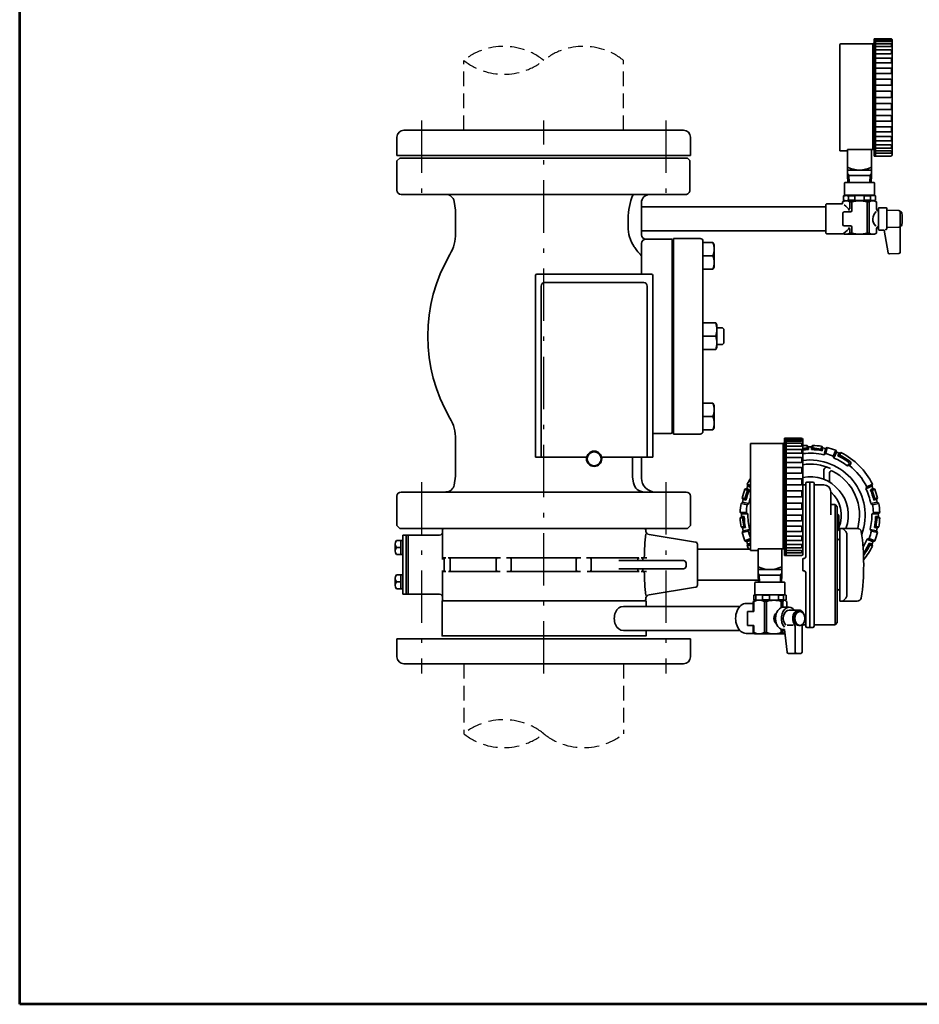
# Model space of a CAD drawing. Units: millimetres. Extents: x 0 to 1950, y 0 to 1400.
# Drawn here: x 0 to 644, y 0 to 705 of the extents above; entities that cross this region are included whole.
import ezdxf

# ---------------------------------------------------------------- set-up
doc = ezdxf.new("R2010")
doc.units = ezdxf.units.MM
doc.header["$LTSCALE"] = 1.25
doc.linetypes.add('DASHDOT', pattern=[50.5, 30, -9, 2.5, -9])
doc.linetypes.add('HIDDEN', pattern=[12.6, 8.4, -4.2])
for name, color, linetype, lineweight in [('11', 2, 'HIDDEN', 25), ('12', 5, 'Continuous', 53), ('3', 1, 'DASHDOT', 25), ('9', 7, 'Continuous', 35)]:
    doc.layers.add(name, color=color, linetype=linetype, lineweight=lineweight)

# ---------------------------------------------------------------- blocks, each defined once
blk = doc.blocks.new('*G16')
at = {"layer": '12', "color": 5, "linetype": 'Continuous', "lineweight": 53}
for p, q in [((0, 0), (0, 1400)), ((1950, 0), (0, 0))]:
    blk.add_line(p, q, dxfattribs=at)

msp = doc.modelspace()

# ---------------------------------------------------------------- linework, layer by layer
at = {"layer": '11', "color": 2, "linetype": 'HIDDEN', "lineweight": 25}
for p, q in [((317.855, 625.721), (317.855, 675.721)), ((432.155, 625.721), (432.155, 675.721)), ((317.85, 243.721), (317.85, 193.721)), ((432.15, 243.721), (432.15, 193.721))]:
    msp.add_line(p, q, dxfattribs=at)
for centre, start, end in [((346.43, 639.895), 51.424373, 128.575627), ((403.58, 639.895), 51.424373, 128.575627), ((346.43, 711.548), 231.424373, 308.575627), ((346.425, 157.895), 51.424373, 128.575627), ((346.425, 229.548), 231.424373, 308.575627), ((403.575, 229.548), 231.424373, 308.575627)]:
    msp.add_arc(centre, 45.827, start, end, dxfattribs=at)
at = {"layer": '3', "color": 1, "linetype": 'DASHDOT', "lineweight": 25}
for p, q in [((287.5, 632.721), (287.5, 572.721)), ((375, 236.721), (375, 632.721)), ((462.5, 632.721), (462.5, 572.721)), ((287.5, 373.721), (287.5, 236.721)), ((462.5, 373.721), (462.5, 236.721))]:
    msp.add_line(p, q, dxfattribs=at)
at = {"layer": '9', "color": 7, "linetype": 'Continuous', "lineweight": 35}
for p, q in [((611.505, 691.221), (611.505, 607.221)), ((623.505, 691.221), (611.505, 691.221)), ((612.505, 691.221), (612.505, 607.221)), ((587.005, 687.171), (587.005, 610.971)), ((587.305, 687.471), (610.455, 687.471)), ((611.505, 688.521), (610.455, 687.471)), ((610.455, 687.471), (610.455, 611.985)), ((612.505, 690.303), (623.434, 690.303)), ((612.505, 689.165), (623.434, 689.165)), ((612.505, 687.59), (623.434, 687.59)), ((612.505, 685.594), (623.434, 685.594)), ((623.834, 689.565), (623.834, 689.903)), ((623.834, 685.994), (623.834, 687.19)), ((624.505, 690.19), (624.505, 608.221)), ((612.505, 683.2), (623.434, 683.2)), ((612.505, 680.433), (623.434, 680.433)), ((612.505, 677.325), (623.434, 677.325)), ((623.834, 680.833), (623.834, 682.8)), ((623.834, 674.308), (623.834, 676.925)), ((612.505, 673.908), (623.434, 673.908)), ((612.505, 670.221), (623.434, 670.221)), ((623.834, 666.704), (623.834, 669.821)), ((612.505, 666.304), (623.434, 666.304)), ((612.505, 662.2), (623.434, 662.2)), ((612.505, 657.953), (623.434, 657.953)), ((623.834, 658.353), (623.834, 661.8)), ((612.505, 653.611), (623.434, 653.611)), ((612.505, 649.221), (623.434, 649.221)), ((623.834, 649.621), (623.834, 653.211)), ((612.505, 644.831), (623.434, 644.831)), ((623.834, 644.431), (623.834, 640.889)), ((612.505, 640.489), (623.434, 640.489)), ((612.505, 636.242), (623.434, 636.242)), ((623.834, 635.842), (623.834, 632.538)), ((612.505, 632.138), (623.434, 632.138)), ((612.505, 628.221), (623.434, 628.221)), ((623.834, 627.821), (623.834, 624.934)), ((270.005, 607.721), (270.005, 620.721)), ((275.005, 625.721), (475.005, 625.721)), ((480.005, 620.721), (480.005, 607.721)), ((612.505, 624.534), (623.434, 624.534)), ((612.505, 621.118), (623.434, 621.118)), ((623.834, 620.718), (623.834, 618.409)), ((612.505, 618.009), (623.434, 618.009)), ((612.505, 615.242), (623.434, 615.242)), ((623.834, 614.842), (623.834, 613.248)), ((480.005, 607.721), (270.005, 607.721)), ((592.505, 610.971), (587.005, 610.971)), ((592.505, 593.221), (592.505, 611.985)), ((611.505, 611.985), (592.505, 611.985)), ((609.505, 611.985), (609.505, 593.221)), ((623.505, 607.221), (611.505, 607.221)), ((612.505, 612.848), (623.434, 612.848)), ((612.505, 610.852), (623.434, 610.852)), ((612.505, 609.277), (623.434, 609.277)), ((623.834, 610.452), (623.834, 609.677)), ((272.005, 605.721), (270.005, 603.721)), ((270.005, 603.721), (270.005, 582.721)), ((272.005, 605.721), (478.005, 605.721)), ((479.61, 604.115), (478.005, 605.721)), ((479.61, 604.115), (479.61, 582.721)), ((609.505, 597.221), (592.505, 597.221)), ((593.361, 593.221), (592.505, 594.704)), ((592.695, 588.221), (592.505, 593.221)), ((592.505, 593.221), (609.505, 593.221)), ((593.539, 588.221), (593.361, 593.221)), ((608.649, 593.221), (608.47, 588.221)), ((609.505, 594.704), (608.649, 593.221)), ((609.505, 593.221), (609.315, 588.221)), ((590.255, 587.921), (590.555, 588.221)), ((590.255, 579.221), (590.255, 587.921)), ((590.555, 588.221), (611.455, 588.221)), ((611.755, 587.921), (611.455, 588.221)), ((611.755, 579.221), (611.755, 587.921)), ((301.594, 579.721), (273.005, 579.721)), ((476.61, 579.721), (301.597, 579.721)), ((590.255, 579.077), (589.505, 578.644)), ((589.505, 578.644), (589.505, 575.51)), ((611.755, 579.221), (590.255, 579.221)), ((593.156, 578.788), (597.651, 578.788)), ((593.156, 578.788), (593.156, 575.654)), ((597.651, 578.788), (597.651, 575.654)), ((604.359, 578.788), (604.359, 575.654)), ((608.854, 578.788), (604.359, 578.788)), ((608.854, 578.788), (608.854, 575.654)), ((611.755, 579.221), (612.505, 578.788)), ((612.505, 578.788), (612.505, 575.654)), ((310.859, 574.8), (311.985, 568.378)), ((445.005, 573.721), (445.005, 550.721)), ((577.005, 572.471), (577.505, 572.971)), ((577.005, 572.471), (577.005, 551.971)), ((577.505, 572.971), (588.755, 572.971)), ((590.255, 575.221), (588.755, 574.355)), ((588.755, 572.971), (588.755, 574.355)), ((590.255, 575.077), (589.505, 575.51)), ((611.755, 575.221), (590.255, 575.221)), ((593.156, 575.654), (597.651, 575.654)), ((594.174, 574.355), (594.174, 569.425)), ((594.174, 574.355), (595.614, 574.355)), ((595.614, 574.355), (595.614, 568.221)), ((608.854, 575.654), (604.359, 575.654)), ((606.396, 574.355), (606.396, 552.087)), ((607.836, 574.355), (606.396, 574.355)), ((607.836, 574.355), (607.836, 552.087)), ((611.755, 575.221), (612.505, 575.654)), ((611.755, 575.221), (613.255, 574.355)), ((613.255, 569.221), (613.255, 574.355)), ((311.985, 568.416), (311.985, 551.944)), ((577.005, 570.871), (445.005, 570.871)), ((589.005, 566.221), (589.005, 558.221)), ((590.005, 567.221), (594.614, 567.221)), ((614.605, 569.73), (614.605, 554.712)), ((615.105, 570.221), (620.105, 570.221)), ((620.605, 569.721), (620.605, 555.417)), ((620.605, 568.369), (629.105, 568.221)), ((630.105, 567.221), (630.105, 538.453)), ((630.105, 567.221), (630.76, 567.221)), ((435.379, 562.221), (435.379, 556.879)), ((590.005, 557.221), (594.614, 557.221)), ((630.105, 557.221), (630.76, 557.221)), ((577.005, 553.571), (445.005, 553.571)), ((577.005, 551.971), (577.505, 551.471)), ((577.505, 551.471), (589.822, 551.471)), ((590.255, 551.221), (589.822, 551.471)), ((590.255, 551.221), (611.755, 551.221)), ((594.174, 555.459), (594.174, 552.087)), ((594.174, 552.087), (595.614, 552.087)), ((595.614, 556.221), (595.614, 552.087)), ((607.836, 552.087), (606.396, 552.087)), ((611.755, 551.221), (613.255, 552.087)), ((613.255, 555.221), (613.255, 552.087)), ((615.096, 554.212), (618.617, 554.151)), ((618.617, 554.151), (621.457, 538.047)), ((620.605, 556.073), (629.105, 556.221)), ((445.005, 522.721), (445.005, 544.721)), ((448.005, 547.721), (466.005, 547.721)), ((467.005, 547.549), (467.005, 408.893)), ((487.005, 548.221), (468.005, 548.221)), ((468.005, 548.221), (468.005, 408.221)), ((489.005, 546.221), (489.005, 410.221)), ((496.129, 545.221), (489.005, 545.221)), ((497.005, 543.704), (496.129, 545.221)), ((497.005, 543.704), (497.005, 527.738)), ((496.129, 535.721), (489.005, 535.721)), ((622.476, 537.221), (629.14, 537.453)), ((369.095, 391.721), (369.095, 521.721)), ((370.095, 522.721), (452.095, 522.721)), ((453.095, 521.721), (453.095, 391.721)), ((496.129, 526.221), (489.005, 526.221)), ((497.005, 527.738), (496.129, 526.221)), ((375.536, 516.591), (446.654, 516.591)), ((373.136, 391.721), (373.136, 514.194)), ((449.054, 514.194), (449.054, 391.721)), ((498.129, 487.721), (489.005, 487.721)), ((499.005, 486.204), (498.129, 487.721)), ((499.005, 486.204), (499.005, 470.238)), ((503.005, 484.221), (499.005, 484.221)), ((503.005, 484.221), (504.005, 483.221)), ((504.005, 483.221), (504.005, 473.221)), ((498.129, 478.221), (489.005, 478.221)), ((503.005, 472.221), (504.005, 473.221)), ((498.129, 468.721), (489.005, 468.721)), ((499.005, 470.238), (498.129, 468.721)), ((503.005, 472.221), (499.005, 472.221)), ((496.129, 430.221), (489.005, 430.221)), ((497.005, 428.704), (496.129, 430.221)), ((497.005, 428.704), (497.005, 412.738)), ((496.129, 420.721), (489.005, 420.721)), ((496.129, 411.221), (489.005, 411.221)), ((497.005, 412.738), (496.129, 411.221)), ((311.985, 404.498), (311.985, 378.064)), ((466.005, 408.721), (453.095, 408.721)), ((487.005, 408.221), (468.005, 408.221)), ((547.428, 402.521), (546.378, 401.471)), ((547.428, 405.221), (547.428, 321.221)), ((559.428, 405.221), (547.428, 405.221)), ((548.428, 405.221), (548.428, 321.221)), ((548.428, 404.303), (559.357, 404.303)), ((548.428, 403.165), (559.357, 403.165)), ((559.757, 403.565), (559.757, 403.903)), ((560.427, 404.19), (560.428, 322.221)), ((522.927, 401.171), (522.927, 324.971)), ((523.227, 401.471), (546.378, 401.471)), ((546.378, 401.471), (546.378, 325.985)), ((548.428, 401.59), (559.357, 401.59)), ((548.428, 399.594), (559.357, 399.594)), ((548.428, 397.2), (559.357, 397.2)), ((559.757, 399.994), (559.757, 401.19)), ((559.757, 394.833), (559.757, 396.8)), ((563.505, 400.111), (563.46, 398.107)), ((564.46, 397.137), (563.46, 398.107)), ((564.505, 399.141), (563.505, 400.111)), ((564.46, 397.137), (564.505, 399.141)), ((566.505, 399.141), (567.505, 400.111)), ((566.55, 397.137), (566.505, 399.141)), ((566.55, 397.137), (567.55, 398.107)), ((567.505, 400.111), (567.55, 398.107)), ((573.51, 397.479), (573.936, 399.435)), ((574.287, 396.322), (573.51, 397.479)), ((574.713, 398.278), (573.936, 399.435)), ((574.287, 396.322), (574.712, 398.279)), ((576.669, 397.864), (575.732, 393.457)), ((576.667, 397.863), (577.848, 398.603)), ((576.913, 394.198), (577.848, 398.603)), ((582.166, 392.491), (583.998, 396.605)), ((582.622, 391.055), (584.518, 395.314)), ((584.519, 395.312), (583.998, 396.605)), ((586.344, 394.499), (587.652, 394.978)), ((586.844, 393.147), (587.652, 394.978)), ((369.095, 391.721), (405.727, 391.721)), ((416.462, 391.721), (453.095, 391.721)), ((438.583, 377.234), (438.489, 391.721)), ((445.005, 391.721), (445.005, 376.721)), ((548.428, 394.433), (559.357, 394.433)), ((548.428, 391.325), (559.357, 391.325)), ((548.428, 387.908), (559.357, 387.908)), ((559.757, 388.308), (559.757, 390.925)), ((575.545, 393.34), (576.913, 394.198)), ((582.687, 391.197), (582.166, 392.491)), ((585.536, 392.667), (586.344, 394.499)), ((585.536, 392.667), (586.844, 393.147)), ((548.428, 384.221), (559.357, 384.221)), ((559.757, 380.704), (559.757, 383.821)), ((575.505, 375.768), (575.505, 382.497)), ((593.82, 385.721), (592.361, 385.434)), ((593.351, 386.777), (592.37, 385.427)), ((594.73, 387.004), (593.81, 385.73)), ((311.985, 378.064), (310.859, 371.716)), ((438.583, 377.234), (439.272, 373.332)), ((548.428, 380.304), (559.357, 380.304)), ((548.428, 376.2), (559.357, 376.2)), ((559.757, 372.353), (559.757, 375.8)), ((563.305, 373.872), (567.705, 373.872)), ((565.505, 373.872), (565.505, 269.721)), ((579.505, 374.935), (579.505, 380.414)), ((273.005, 366.721), (477.009, 366.721)), ((520.344, 369.164), (519.051, 368.645)), ((520.876, 367.822), (519.051, 368.645)), ((522.169, 368.341), (520.343, 369.164)), ((522.927, 371.297), (520.678, 372.299)), ((521.156, 370.989), (520.678, 372.299)), ((522.169, 368.341), (520.876, 367.822)), ((521.156, 370.991), (522.927, 370.202)), ((548.428, 371.953), (559.357, 371.953)), ((548.428, 367.611), (559.357, 367.611)), ((559.757, 363.621), (559.757, 367.211)), ((562.405, 371.872), (560.428, 371.872)), ((562.505, 373.072), (562.505, 320.221)), ((568.505, 270.721), (568.505, 373.072)), ((568.905, 371.872), (575.505, 371.872)), ((580.505, 350.428), (580.505, 366.881)), ((580.505, 358.721), (580.505, 366.872)), ((609.854, 370.991), (605.595, 369.095)), ((605.597, 369.091), (606.18, 370.451)), ((606.18, 370.451), (610.332, 372.299)), ((608.84, 368.341), (610.666, 369.164)), ((608.84, 368.341), (610.134, 367.822)), ((609.853, 370.989), (610.332, 372.299)), ((610.134, 367.822), (611.959, 368.645)), ((610.666, 369.164), (611.959, 368.645)), ((270.005, 363.721), (270.005, 342.721)), ((480.005, 342.721), (480.005, 363.721)), ((517.052, 362.495), (519.021, 362.122)), ((517.793, 361.315), (517.052, 362.495)), ((519.763, 360.942), (517.793, 361.315)), ((519.763, 360.942), (519.021, 362.122)), ((548.428, 363.221), (559.357, 363.221)), ((611.247, 360.942), (611.988, 362.122)), ((611.247, 360.942), (613.216, 361.315)), ((613.957, 362.495), (611.988, 362.122)), ((613.216, 361.315), (613.957, 362.495)), ((517.378, 359.359), (516.221, 358.582)), ((520.625, 357.641), (516.221, 358.582)), ((517.377, 359.359), (521.782, 358.418)), ((521.782, 358.418), (520.625, 357.641)), ((548.428, 358.831), (559.357, 358.831)), ((548.428, 354.489), (559.357, 354.489)), ((559.757, 358.431), (559.757, 354.889)), ((581.005, 357.721), (583.505, 357.721)), ((583.505, 357.721), (585.005, 356.221)), ((583.505, 271.721), (583.505, 357.721)), ((585.005, 273.221), (585.005, 356.221)), ((613.632, 359.359), (609.227, 358.418)), ((609.227, 358.418), (610.384, 357.641)), ((610.384, 357.641), (614.789, 358.582)), ((613.632, 359.359), (614.789, 358.582)), ((520.049, 352.156), (515.545, 352.151)), ((516.515, 351.15), (515.545, 352.151)), ((516.515, 349.151), (515.545, 348.151)), ((515.545, 348.151), (517.548, 348.106)), ((516.514, 351.151), (521.019, 351.156)), ((518.519, 349.106), (516.515, 349.151)), ((518.519, 349.106), (517.548, 348.106)), ((521.019, 351.156), (520.049, 352.156)), ((548.428, 350.242), (559.357, 350.242)), ((548.428, 346.138), (559.357, 346.138)), ((559.757, 349.842), (559.757, 346.538)), ((585.635, 350.721), (585.005, 350.721)), ((586.305, 345.221), (586.305, 348.221)), ((609.99, 351.156), (610.961, 352.156)), ((614.495, 351.151), (609.99, 351.156)), ((610.961, 352.156), (615.465, 352.151)), ((612.491, 349.106), (614.495, 349.151)), ((612.491, 349.106), (613.461, 348.106)), ((615.465, 348.151), (613.461, 348.106)), ((614.495, 351.151), (615.465, 352.152)), ((614.495, 349.152), (615.465, 348.152)), ((270.005, 342.721), (272.005, 340.721)), ((478.005, 340.721), (272.005, 340.721)), ((302.505, 339.721), (302.505, 318.532)), ((448.005, 339.274), (448.005, 339.721)), ((478.005, 340.721), (480.005, 342.721)), ((518.177, 342.145), (516.221, 341.72)), ((517.378, 340.943), (516.221, 341.72)), ((517.793, 338.989), (517.052, 337.808)), ((521.458, 338.743), (517.052, 337.808)), ((519.334, 341.368), (517.377, 340.944)), ((517.792, 338.987), (522.198, 339.924)), ((519.334, 341.368), (518.177, 342.145)), ((522.316, 340.111), (521.458, 338.743)), ((548.428, 342.221), (559.357, 342.221)), ((548.428, 338.534), (559.357, 338.534)), ((559.757, 341.821), (559.757, 338.934)), ((585.635, 342.721), (585.005, 342.721)), ((585.005, 342.221), (585.805, 342.221)), ((585.821, 339.243), (585.005, 339.221)), ((599.507, 340.621), (587.001, 340.621)), ((587.001, 288.621), (587.001, 340.621)), ((589.294, 340.328), (591.123, 338.5)), ((608.694, 340.111), (609.551, 338.743)), ((613.218, 338.987), (608.811, 339.924)), ((609.551, 338.743), (613.957, 337.808)), ((611.675, 341.368), (612.832, 342.145)), ((611.675, 341.368), (613.632, 340.944)), ((612.832, 342.145), (614.789, 341.72)), ((613.216, 338.989), (613.957, 337.808)), ((613.632, 340.943), (614.789, 341.72)), ((274.205, 332.009), (269.598, 332.009)), ((272.705, 332.009), (272.705, 322.009)), ((274.205, 335.921), (278.005, 335.921)), ((274.205, 293.521), (274.205, 335.921)), ((276.505, 335.921), (276.505, 293.521)), ((278.005, 335.921), (278.005, 293.521)), ((278.605, 335.921), (300.505, 335.921)), ((483.745, 330.925), (450.525, 336.312)), ((522.927, 333.384), (519.051, 331.658)), ((520.344, 331.137), (519.051, 331.658)), ((522.927, 332.289), (520.342, 331.138)), ((548.428, 335.118), (559.357, 335.118)), ((548.428, 332.009), (559.357, 332.009)), ((559.757, 334.718), (559.757, 332.409)), ((587.005, 332.221), (585.005, 333.221)), ((592.001, 292.864), (592.001, 336.378)), ((606.408, 333.034), (610.668, 331.138)), ((606.551, 332.969), (607.844, 333.49)), ((607.844, 333.49), (611.959, 331.658)), ((610.665, 331.137), (611.959, 331.658)), ((268.705, 329.797), (268.705, 324.496)), ((269.598, 327.009), (272.705, 327.091)), ((485.005, 329.445), (485.005, 299.997)), ((522.927, 325.721), (485.005, 325.721)), ((521.157, 329.312), (520.678, 328.003)), ((522.509, 328.811), (520.678, 328.003)), ((522.927, 330.092), (521.157, 329.312)), ((522.927, 329.952), (522.509, 328.811)), ((528.427, 324.971), (522.927, 324.971)), ((528.427, 307.221), (528.427, 325.985)), ((547.428, 325.985), (528.427, 325.985)), ((545.427, 325.985), (545.427, 307.221)), ((548.428, 329.242), (559.357, 329.242)), ((548.428, 326.848), (559.357, 326.848)), ((548.428, 324.852), (559.357, 324.852)), ((559.757, 328.842), (559.757, 327.248)), ((559.757, 324.452), (559.757, 323.677)), ((608.021, 330.119), (609.852, 329.312)), ((608.021, 330.119), (608.5, 328.811)), ((608.5, 328.811), (610.332, 328.003)), ((609.852, 329.312), (610.332, 328.003)), ((269.598, 322.009), (274.205, 322.009)), ((304.921, 319.721), (302.505, 319.721)), ((303.728, 310.721), (303.728, 318.721)), ((344.042, 319.721), (306.551, 319.721)), ((308.103, 318.721), (308.103, 310.721)), ((341.106, 310.721), (341.106, 318.721)), ((401.686, 319.721), (348.339, 319.721)), ((351.668, 318.721), (351.668, 310.721)), ((398.341, 310.721), (398.341, 318.721)), ((443.03, 319.721), (405.688, 319.721)), ((408.904, 318.721), (408.904, 310.721)), ((428.69, 317.721), (474.954, 317.721)), ((442.296, 317.721), (442.296, 318.721)), ((448.81, 319.721), (444.66, 319.721)), ((445.938, 318.721), (445.938, 317.721)), ((559.428, 321.221), (547.428, 321.221)), ((548.428, 323.277), (559.357, 323.277)), ((560.505, 310.721), (560.505, 318.721)), ((561.005, 319.221), (561.505, 319.221)), ((302.505, 310.516), (302.505, 289.721)), ((474.954, 311.721), (428.69, 311.721)), ((442.296, 310.721), (442.296, 311.721)), ((445.938, 311.721), (445.938, 310.721)), ((476.954, 315.721), (476.954, 313.721)), ((545.427, 311.221), (528.427, 311.221)), ((561.505, 310.221), (561.005, 310.221)), ((268.705, 299.645), (268.705, 304.946)), ((269.598, 307.433), (274.205, 307.433)), ((272.705, 297.433), (272.705, 307.433)), ((302.505, 309.721), (304.921, 309.721)), ((306.847, 309.721), (343.746, 309.721)), ((348.636, 309.721), (401.242, 309.721)), ((406.132, 309.721), (443.327, 309.721)), ((444.809, 309.721), (448.661, 309.721)), ((528.561, 303.721), (485.005, 303.721)), ((529.283, 307.221), (528.427, 308.704)), ((528.618, 302.221), (528.427, 307.221)), ((528.427, 307.221), (545.427, 307.221)), ((529.462, 302.221), (529.283, 307.221)), ((544.571, 307.221), (544.393, 302.221)), ((545.427, 308.704), (544.571, 307.221)), ((545.427, 307.221), (545.237, 302.221)), ((562.505, 309.221), (562.505, 270.721)), ((269.598, 302.433), (272.705, 302.351)), ((274.205, 297.433), (269.598, 297.433)), ((483.745, 298.517), (450.525, 293.13)), ((526.177, 301.921), (526.477, 302.221)), ((526.177, 293.221), (526.177, 301.921)), ((547.377, 302.221), (526.477, 302.221)), ((547.677, 301.921), (547.377, 302.221)), ((547.677, 293.221), (547.677, 301.921)), ((585.005, 296.221), (587.005, 297.221)), ((278.005, 293.521), (274.205, 293.521)), ((278.605, 293.521), (300.505, 293.521)), ((448.005, 290.169), (448.005, 289.721)), ((526.177, 289.221), (524.907, 288.355)), ((526.177, 293.221), (525.434, 292.792)), ((525.434, 292.792), (525.434, 289.65)), ((526.778, 292.792), (525.434, 292.792)), ((526.177, 289.225), (525.434, 289.654)), ((526.778, 289.654), (525.434, 289.654)), ((547.677, 293.221), (526.177, 293.221)), ((547.677, 289.221), (526.177, 289.221)), ((526.778, 292.792), (526.778, 289.654)), ((536.535, 292.792), (531.521, 292.792)), ((531.521, 292.792), (531.521, 289.654)), ((536.535, 289.654), (531.521, 289.654)), ((536.535, 292.792), (536.535, 289.654)), ((546.685, 292.792), (543.014, 292.792)), ((543.014, 292.792), (543.014, 289.654)), ((546.685, 289.654), (543.014, 289.654)), ((546.685, 292.792), (546.685, 289.654)), ((547.677, 293.221), (548.421, 292.792)), ((547.677, 289.225), (548.421, 289.654)), ((548.948, 288.355), (547.677, 289.221)), ((548.421, 292.792), (548.421, 289.654)), ((589.294, 288.914), (591.123, 290.742)), ((447.005, 288.721), (303.505, 288.721)), ((432.016, 284.871), (515.444, 284.871)), ((519.957, 286.971), (524.907, 286.971)), ((525.337, 288.355), (524.907, 288.355)), ((524.907, 288.355), (524.907, 281.221)), ((525.337, 288.355), (525.337, 281.221)), ((532.961, 288.355), (532.961, 266.087)), ((534.567, 288.355), (532.961, 288.355)), ((534.567, 288.355), (534.567, 266.087)), ((546.157, 288.355), (544.982, 288.355)), ((544.982, 288.355), (544.982, 283.91)), ((546.157, 288.355), (546.157, 284.202)), ((550.787, 284.221), (546.544, 284.221)), ((548.948, 288.355), (548.948, 284.221)), ((557.504, 282.221), (550.787, 282.221)), ((599.438, 288.621), (587.001, 288.621)), ((520.841, 281.221), (525.337, 281.221)), ((520.841, 281.221), (520.841, 271.221)), ((558.565, 281.221), (557.504, 281.221)), ((520.841, 271.221), (525.337, 271.221)), ((524.907, 266.087), (524.907, 271.221)), ((525.337, 266.087), (525.337, 271.221)), ((544.982, 266.087), (544.982, 268.532)), ((546.157, 266.087), (546.157, 268.24)), ((547.251, 268.221), (546.157, 268.221)), ((549.263, 252.097), (547.251, 268.221)), ((553.629, 271.422), (549.177, 271.422)), ((554.968, 269.811), (554.968, 252.221)), ((558.565, 271.221), (557.504, 271.221)), ((560.04, 269.95), (560.04, 252.221)), ((562.005, 271.721), (560.365, 271.721)), ((563.505, 269.721), (567.505, 269.721)), ((569.005, 271.721), (583.505, 271.721)), ((585.005, 273.221), (583.505, 271.721)), ((270, 248.721), (270, 261.721)), ((270, 261.721), (480, 261.721)), ((515.444, 267.571), (432.016, 267.571)), ((480, 248.721), (480, 261.721)), ((519.957, 265.471), (525.744, 265.471)), ((526.177, 265.221), (524.907, 266.087)), ((525.337, 266.087), (524.907, 266.087)), ((526.177, 265.221), (547.625, 265.221)), ((534.567, 266.087), (532.961, 266.087)), ((546.157, 266.087), (544.982, 266.087)), ((559.04, 251.221), (550.255, 251.221)), ((275, 243.721), (475, 243.721))]:
    msp.add_line(p, q, dxfattribs=at)
for points in [[(630.105, 557.721), (630.105, 554.721)], [(338.455, 288.721), (302.255, 288.721), (302.255, 263.721), (448.255, 263.721), (448.255, 267.571)], [(448.255, 284.871), (448.255, 288.721), (412.054, 288.721)]]:
    msp.add_lwpolyline(points, dxfattribs=at)
for radius in [5.5, 5]:
    msp.add_circle((411.095, 390.521), radius, dxfattribs=at)
for centre, radius, start, end in [((623.505, 690.221), 1, 358.24579, 90), ((587.305, 687.171), 0.3, 90, 180), ((623.434, 689.903), 0.4, 0, 90), ((623.434, 689.565), 0.4, 270, 0), ((623.434, 687.19), 0.4, 0, 90), ((623.434, 685.994), 0.4, 270, 0), ((623.434, 682.8), 0.4, 0, 90), ((623.434, 680.833), 0.4, 270, 0), ((623.434, 676.925), 0.4, 0, 90), ((623.434, 674.308), 0.4, 270, 0), ((623.434, 669.821), 0.4, 0, 90), ((623.434, 666.704), 0.4, 270, 0), ((623.434, 661.8), 0.4, 0, 90), ((623.434, 658.353), 0.4, 270, 0), ((623.434, 653.211), 0.4, 0, 90), ((623.434, 649.621), 0.4, 270, 0), ((623.434, 644.431), 0.4, 0, 90), ((623.434, 640.889), 0.4, 270, 0), ((623.434, 635.842), 0.4, 0, 90), ((623.434, 632.538), 0.4, 270, 0), ((623.434, 627.821), 0.4, 0, 90), ((275.005, 620.721), 5, 90, 180), ((475.005, 620.721), 5, 0, 90), ((623.434, 624.934), 0.4, 270, 0), ((623.434, 620.718), 0.4, 0, 90), ((623.434, 618.409), 0.4, 270, 0), ((623.434, 614.842), 0.4, 0, 90), ((623.434, 613.248), 0.4, 270, 0), ((623.434, 610.452), 0.4, 0, 90), ((623.434, 609.677), 0.4, 270, 0), ((623.505, 608.221), 1, 270, 0), ((601.005, 616.284), 19.062, 243.51896, 296.48104), ((273.005, 582.721), 3, 180, 270), ((304.95, 573.758), 6, 9.999989, 89.999999), ((481.939, 561.799), 46.562, 157.362456, 179.480883), ((451.005, 573.721), 6, 89.999999, 180), ((476.61, 582.721), 3, 269.999999, 0), ((591.33, 573.055), 5.879, 71.912195, 108.087805), ((601.005, 559.447), 19.63, 80.161773, 99.838227), ((610.679, 573.199), 5.879, 71.912195, 108.087805), ((591.33, 581.099), 5.879, 251.912195, 288.087805), ((591.464, 570.549), 4.672, 54.55001, 114.55001), ((583.858, 562.221), 11.756, 30.625716, 58.750411), ((601.005, 558.009), 17.212, 71.747513, 108.252487), ((601.005, 594.995), 19.63, 260.161773, 279.838227), ((610.545, 570.549), 4.672, 65.44999, 125.44999), ((610.679, 581.243), 5.879, 251.912195, 288.087805), ((590.005, 566.221), 1, 90, 180), ((594.614, 568.221), 1, 270, 0), ((617.689, 562.221), 7.158, 132.079192, 226.675441), ((614.755, 569.221), 1.5, 180, 264.26083), ((615.105, 569.721), 0.5, 90, 180), ((620.105, 569.721), 0.5, 0, 90), ((629.105, 567.221), 1, 0, 90), ((630.76, 566.721), 0.5, 8.77429, 90), ((601.605, 562.221), 30, 351.22571, 8.77429), ((461.694, 556.939), 26.315, 180.131663, 213.715534), ((590.005, 558.221), 1, 180, 270), ((594.614, 556.221), 1, 0, 90), ((630.76, 557.721), 0.5, 270, 351.22571), ((281.985, 551.944), 30, 329.672033, 0), ((448.005, 550.721), 3, 180, 270), ((591.464, 555.893), 4.672, 241.76315, 305.44999), ((583.858, 562.221), 11.756, 300.430284, 328.312112), ((601.005, 568.433), 17.212, 251.747513, 288.252487), ((610.545, 555.893), 4.672, 234.55001, 294.55001), ((614.755, 555.221), 1.5, 95.73917, 180), ((615.105, 554.712), 0.5, 180, 269), ((619.417, 555.581), 1.199, 265.891234, 352.176921), ((629.105, 557.221), 1, 270, 315.375791), ((448.005, 544.721), 3, 90, 180), ((466.005, 544.721), 3, 70.528778, 90), ((487.005, 546.221), 2, 0, 90), ((408.005, 478.221), 116, 149.672033, 210.327967), ((622.442, 538.22), 1, 190, 272), ((629.105, 538.453), 1, 272, 0), ((370.095, 521.721), 1, 90, 180), ((452.095, 521.721), 1, 0, 90), ((375.537, 514.19), 2.401, 90.026367, 179.903784), ((446.653, 514.19), 2.401, 0.096216, 89.973633), ((281.985, 404.498), 30, 0, 30.327967), ((466.005, 411.721), 3, 270, 289.471222), ((487.005, 410.221), 2, 270, 0), ((559.357, 403.903), 0.4, 0, 90), ((559.357, 403.565), 0.4, 270, 0), ((559.428, 404.221), 1, 358.24579, 90), ((523.227, 401.171), 0.3, 90, 180), ((559.357, 401.19), 0.4, 0, 90), ((559.357, 399.994), 0.4, 270, 0), ((559.357, 396.8), 0.4, 0, 90), ((559.357, 394.833), 0.4, 270, 0), ((565.505, 350.151), 50, 92.292443, 95.828183), ((565.505, 350.151), 48, 92.441622, 96.071905), ((565.505, 350.151), 46.978, 91.273919, 96.204522), ((565.505, 350.151), 49, 88.829491, 91.170509), ((565.505, 350.151), 46.978, 79.229707, 88.726081), ((565.505, 350.151), 50, 80.292445, 87.707557), ((565.505, 350.151), 48, 80.399012, 87.558378), ((565.505, 350.151), 49, 76.83238, 79.168706), ((565.505, 350.151), 50, 68.292443, 75.707559), ((565.505, 350.151), 49, 64.830381, 67.167266), ((565.505, 350.151), 50, 26.292442, 63.707559), ((559.357, 390.925), 0.4, 0, 90), ((559.357, 388.308), 0.4, 270, 0), ((565.505, 350.151), 44.341, 76.912815, 96.575092), ((565.505, 350.151), 39.5, 339.833292, 97.385075), ((565.494, 350.144), 44.5, 89.986755, 90), ((565.515, 350.144), 44.5, 90, 90.013245), ((565.505, 350.151), 45.5, 68.519308, 75.479651), ((565.505, 350.151), 44.341, 52.707721, 67.292277), ((565.505, 350.151), 46.999, 54.000001, 64.772317), ((565.505, 350.151), 48, 52.803002, 63.60366), ((592.542, 387.365), 1, 324, 54), ((593.919, 387.589), 1, 324.186243, 52.803002), ((559.357, 383.821), 0.4, 0, 90), ((559.357, 380.704), 0.4, 270, 0), ((565.505, 350.151), 36.5, 66.242567, 97.995858), ((577.505, 382.497), 2, 69.645595, 180), ((581.005, 380.414), 1.5, 62.896134, 180), ((565.514, 350.147), 35.5, 344.413602, 62.896134), ((565.505, 350.151), 45.464, 26.527735, 51.495201), ((455.005, 376.721), 10, 180, 269.999999), ((565.505, 350.151), 50, 148.380239, 153.707558), ((559.357, 375.8), 0.4, 0, 90), ((565.505, 350.151), 27.5, 339.723793, 100.639197), ((563.305, 373.072), 0.8, 90, 180), ((567.705, 373.072), 0.8, 0, 90), ((581.505, 374.935), 2, 180, 237.154685), ((273.005, 363.721), 3, 90, 180), ((304.95, 372.758), 6, 269.999999, 349.999995), ((447.15, 374.721), 8, 190, 270), ((477.005, 363.721), 3, 0, 90), ((565.505, 350.151), 50, 158.292445, 165.707557), ((565.505, 350.151), 48, 158.399012, 165.558378), ((565.505, 350.151), 46.978, 157.229707, 166.726081), ((565.505, 350.151), 49, 154.83238, 157.168706), ((559.357, 372.353), 0.4, 270, 0), ((559.357, 367.211), 0.4, 0, 90), ((562.405, 371.972), 0.1, 270, 0), ((568.905, 372.272), 0.4, 180, 270), ((575.505, 366.872), 5, 0.097866, 90), ((565.505, 350.151), 22.5, 337.022887, 48.190495), ((565.505, 350.151), 44.341, 10.706358, 25.28686), ((565.505, 350.151), 46.978, 13.273919, 22.770293), ((565.505, 350.151), 49, 22.831294, 25.16762), ((565.505, 350.151), 48, 14.441622, 21.600988), ((565.505, 350.151), 50, 14.292443, 21.707555), ((565.505, 350.151), 49, 166.829491, 169.168702), ((565.505, 350.151), 44.341, 163.786894, 169.293642), ((559.357, 363.621), 0.4, 270, 0), ((565.505, 350.151), 49, 10.831298, 13.170509), ((565.505, 350.151), 50, 170.292444, 177.707556), ((565.505, 350.151), 45.5, 170.525812, 177.474188), ((559.357, 358.431), 0.4, 0, 90), ((559.357, 354.889), 0.4, 270, 0), ((581.005, 358.221), 0.5, 180, 270), ((565.505, 350.151), 45.5, 2.525812, 9.474188), ((565.505, 350.151), 50, 2.292444, 9.707556), ((565.505, 350.151), 50, 182.292443, 189.707555), ((565.505, 350.151), 49, 178.831298, 181.170509), ((565.505, 350.151), 48, 182.441622, 189.600988), ((565.505, 350.151), 46.978, 181.273919, 190.770293), ((565.505, 350.151), 44.341, 178.706358, 193.087185), ((559.357, 349.842), 0.4, 0, 90), ((559.357, 346.538), 0.4, 270, 0), ((581.305, 348.221), 5, 0, 30), ((565.505, 350.151), 44.341, 346.912815, 1.293642), ((565.505, 350.151), 46.978, 349.229707, 358.726081), ((565.505, 350.151), 48, 350.399012, 357.558378), ((565.505, 350.152), 49, 358.829491, 1.168702), ((565.505, 350.151), 50, 350.292445, 357.707557), ((303.505, 339.721), 1, 90, 180), ((447.005, 339.721), 1, 0, 90), ((451.005, 339.274), 3, 180, 260.789001), ((565.505, 350.151), 49, 190.831294, 193.16762), ((565.505, 350.151), 45.5, 194.520349, 200.647921), ((559.357, 341.821), 0.4, 0, 90), ((559.357, 338.934), 0.4, 270, 0), ((581.305, 345.221), 5, 330, 0), ((583.805, 340.721), 2.5, 323.753387, 36.869754), ((588.587, 339.621), 1, 44.999997, 89.999997), ((589.001, 336.378), 3, 359.999997, 44.999997), ((599.438, 337.621), 3, 15.829712, 89.999997), ((434.001, 314.621), 170, 351.945909, 8.054085), ((565.505, 350.151), 45.5, 338.519308, 345.479651), ((565.505, 350.151), 49, 346.83238, 349.168706), ((272.604, 329.509), 3.91, 140.255549, 219.744451), ((278.605, 335.321), 0.6, 90, 180), ((300.505, 337.921), 2, 270, 0), ((681.247, 314.724), 234.277, 174.612283, 178.777736), ((565.505, 350.151), 50, 194.292441, 201.707557), ((559.357, 334.718), 0.4, 0, 90), ((559.357, 332.409), 0.4, 270, 0), ((565.505, 350.151), 44.341, 329.032487, 337.292277), ((565.505, 350.151), 50, 338.292443, 345.707559), ((272.651, 324.509), 3.946, 140.685856, 219.314144), ((483.505, 329.445), 1.5, 0, 80.789003), ((565.505, 350.151), 49, 202.832734, 205.169619), ((565.505, 350.151), 50, 206.292441, 209.248611), ((565.505, 350.151), 48, 206.39634, 207.49797), ((559.357, 328.842), 0.4, 0, 90), ((559.357, 327.248), 0.4, 270, 0), ((559.357, 324.452), 0.4, 0, 90), ((565.505, 350.151), 46.999, 324.56783, 334.772317), ((565.505, 350.151), 48, 323.060677, 333.60366), ((565.505, 350.151), 50, 320.280031, 333.707559), ((565.505, 350.151), 49, 334.830381, 337.167266), ((304.728, 318.721), 1, 90, 180), ((307.103, 318.721), 1, 0, 90), ((342.106, 318.721), 1, 90, 180), ((350.668, 318.721), 1, 0, 90), ((399.341, 318.721), 1, 90, 180), ((407.904, 318.721), 1, 0, 90), ((443.296, 318.721), 1, 90, 180), ((444.938, 318.721), 1, 0, 90), ((474.954, 315.721), 2, 0, 90), ((559.357, 323.677), 0.4, 270, 0), ((559.428, 322.221), 1, 270, 0), ((561.005, 318.721), 0.5, 90, 180), ((561.505, 320.221), 1, 270, 0), ((304.728, 310.721), 1, 180, 270), ((307.103, 310.721), 1, 270, 0), ((342.106, 310.721), 1, 180, 270), ((350.668, 310.721), 1, 270, 0), ((399.341, 310.721), 1, 180, 270), ((407.904, 310.721), 1, 270, 0), ((443.296, 310.721), 1, 180, 270), ((444.938, 310.721), 1, 270, 0), ((474.954, 313.721), 2, 270, 0), ((536.927, 330.284), 19.062, 243.51896, 296.48104), ((561.005, 310.721), 0.5, 180, 270), ((561.505, 309.221), 1, 0, 90), ((272.651, 304.933), 3.946, 140.685856, 219.314144), ((681.247, 314.724), 234.277, 181.223561, 185.388996), ((272.604, 299.933), 3.91, 140.255549, 219.744451), ((483.505, 299.997), 1.5, 279.210997, 0), ((278.605, 294.121), 0.6, 180, 270), ((300.505, 291.521), 2, 0, 90), ((303.505, 289.721), 1, 180, 270), ((447.005, 289.721), 1, 270, 359.99222), ((451.005, 290.168), 3, 99.210999, 179.992231), ((529.149, 280.398), 8.823, 64.401056, 115.598944), ((529.149, 286.453), 6.768, 69.487662, 110.512338), ((529.149, 295.993), 6.768, 249.487662, 290.512338), ((539.774, 273.204), 16.02, 71.032086, 108.967914), ((539.774, 280.777), 12.444, 74.909307, 105.090693), ((539.774, 301.669), 12.444, 254.909307, 285.090693), ((547.553, 287.664), 1.557, 90, 153.654114), ((547.553, 292.128), 1.093, 90, 142.60997), ((547.553, 290.318), 1.093, 217.39003, 270), ((589.001, 292.864), 3, 314.999997, 359.999997), ((599.438, 291.621), 3, 269.999997, 344.170282), ((588.587, 289.621), 1, 269.999997, 314.999997), ((549.968, 269.811), 5, 0, 30.654536), ((565.04, 269.95), 5, 146.942182, 180), ((562.005, 271.221), 0.5, 0, 90), ((563.505, 270.721), 1, 180, 270), ((567.505, 270.721), 1, 270, 0), ((569.005, 271.221), 0.5, 90, 180), ((529.149, 274.044), 8.823, 244.401056, 295.598944), ((539.774, 281.238), 16.02, 251.032086, 288.967914), ((547.553, 266.778), 1.557, 206.345886, 270), ((275, 248.721), 5, 180, 270), ((475, 248.721), 5, 270, 0), ((550.255, 252.221), 1, 187.113372, 270), ((555.968, 252.221), 1, 180, 270), ((559.04, 252.221), 1, 270, 0)]:
    msp.add_arc(centre, radius, start, end, dxfattribs=at)
for centre, major_axis, ratio, start_param, end_param in [((432.016, 276.221), (0, 8.65), 0.7491486, 0, 3.1415927), ((519.957, 276.221), (0, 10.75), 0.7071068, 0, 3.1415927), ((546.544, 276.221), (0, 8), 0.7071068, 0, 3.1415927), ((550.787, 276.221), (0, 8), 0.7071068, -0.7227342, 2.4636865), ((550.787, 276.221), (0, -6), 0.7245926, 3.1415927, 5.6394711), ((557.504, 276.236), (0, 6.015), 0.7032575, -1.1050871, 2.2710776), ((545.57, 276.221), (5.842, 0), 0.9414438, 2.2964062, 3.9867791), ((557.504, 276.221), (0, 5), 0.7071068, 0, 3.1415927), ((558.565, 276.221), (0, 5), 0.7664473, 0, 3.1415927), ((558.565, 276.221), (0, 5), 0.6477662, 3.1415927, 6.2831853)]:
    msp.add_ellipse(centre, major_axis=major_axis, ratio=ratio, start_param=start_param, end_param=end_param, dxfattribs=at)
for points in [[(496.129, 535.721), (496.567, 537.304), (497.443, 540.471), (496.567, 543.638), (496.129, 545.221)], [(439.805, 542.332), (440.944, 540.615), (442.037, 538.869), (445.005, 535.805)], [(496.129, 526.221), (496.567, 527.804), (497.443, 530.971), (496.567, 534.138), (496.129, 535.721)], [(498.129, 478.221), (498.567, 479.804), (499.443, 482.971), (498.567, 486.138), (498.129, 487.721)], [(498.129, 468.721), (498.567, 470.304), (499.443, 473.471), (498.567, 476.638), (498.129, 478.221)], [(496.129, 420.721), (496.567, 422.304), (497.443, 425.471), (496.567, 428.638), (496.129, 430.221)], [(496.129, 411.221), (496.567, 412.804), (497.443, 415.971), (496.567, 419.138), (496.129, 420.721)]]:
    msp.add_open_spline(points, degree=3, dxfattribs=at)
msp.add_open_spline([(445.005, 538), (445.005, 537.723), (445.005, 537.479), (445.005, 537.046), (445.005, 536.857), (445.005, 536.354), (445.005, 536.101), (445.005, 535.679), (445.005, 535.511), (445.005, 535.219), (445.005, 535.093), (445.005, 534.743), (445.005, 534.538), (445.005, 534.098), (445.005, 533.864), (445.005, 533.61)], degree=3, knots=[0, 0, 0, 0, 0.0625, 0.0625, 0.125, 0.125, 0.25, 0.25, 0.375, 0.375, 0.5, 0.5, 0.75, 0.75, 1, 1, 1, 1], dxfattribs=at)

# ---------------------------------------------------------------- block references
msp.add_blockref('*G16', (0, 0))

doc.saveas('drawing.dxf')
